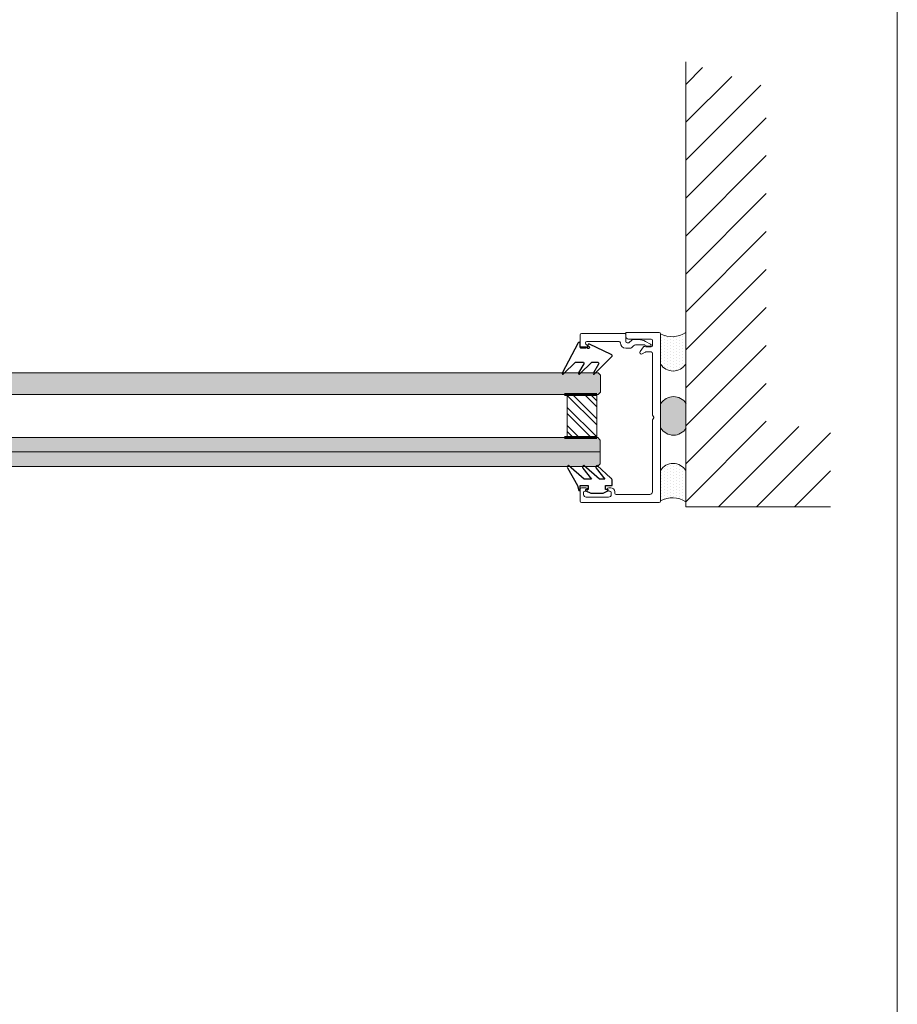
# Model space of a CAD drawing. Extents: x 8050 to 39239, y 3667 to 6330.
# Drawn here: x 38749 to 39077, y 5229 to 5596 of the extents above; entities that cross this region are included whole.
import ezdxf

# ---------------------------------------------------------------- set-up
doc = ezdxf.new("R2010")
doc.units = 0
doc.header["$LTSCALE"] = 2.5
doc.linetypes.add('DASHED', pattern=[0.75, 0.5, -0.25])
for name, color, linetype in [('1', 4, 'CONTINUOUS'), ('3', 2, 'DASHED'), ('HSHSRAST', 3, 'CONTINUOUS'), ('INLOOK-25', 1, 'CONTINUOUS'), ('M_EQUIP_H_', 4, 'CONTINUOUS'), ('OTSIKKO', 3, 'CONTINUOUS'), ('T SE0064 PX2', 5, 'CONTINUOUS'), ('X-COM-FRAME', 2, 'CONTINUOUS')]:
    doc.layers.add(name, color=color, linetype=linetype)
doc.layers.add('E7', color=7, linetype='CONTINUOUS', lineweight=70)
doc.layers.add('P SE0000 INLOOK GLAZY DB 36 PYSTYKARMI', color=6, linetype='CONTINUOUS', lineweight=15)
pattern_1 = [(90, (37899.03383305987, 3247.264559050089), (1.117640046590467, 0.5588200232952333), [0, -1.117640046590467])]

msp = doc.modelspace()

# ---------------------------------------------------------------- hatches: boundary and pattern name
at = {"layer": 'E7', "linetype": 'Continuous', "lineweight": 15}
h = msp.add_hatch(color=256, dxfattribs=at)
h.set_gradient(color1=(127, 223, 255), color2=(127, 223, 255), tint=1)
h.paths.add_polyline_path([(38679.89451714518, 5463.51583545284), (38680.7709794874, 5464.322180807691), (38965.13841813078, 5464.322180807688), (38966.014880473, 5463.515835452838), (38966.014880473, 5460.322180807688), (38679.89451714517, 5460.322180807686)])
h.paths.add_polyline_path([(38679.89451714518, 5457.128526162537), (38679.89451714517, 5460.322180807685), (38966.014880473, 5460.322180807688), (38966.014880473, 5457.128526162537), (38965.13841813078, 5456.322180807688), (38680.7709794874, 5456.322180807688)])
h = msp.add_hatch(color=256, dxfattribs=at)
h.set_gradient(color1=(127, 223, 255), color2=(127, 223, 255), tint=1)
h.paths.add_polyline_path([(38679.88100737661, 5434.922805572967), (38679.92207456336, 5439.336563813916), (38680.74342206922, 5440.322181725941), (38956.13841721255, 5440.322181725939), (38956.13841721255, 5440.322181266804), (38967.13841721255, 5440.322181266804), (38965.10268671372, 5440.322181725939), (38965.92403421957, 5439.336564718919), (38965.92403421957, 5434.922806402556)])
edge = h.paths.add_edge_path()
edge.add_line((38680.82555644271, 5429.52343107918), (38679.83994018986, 5430.509047332018))
edge.add_line((38679.83994018986, 5430.509047332018), (38679.88100737661, 5434.922805572967))
edge.add_line((38679.88100737661, 5434.922805572967), (38965.92403421957, 5434.922806402556))
edge.add_line((38965.92403421957, 5434.922806402556), (38965.92403421957, 5430.509048086194))
edge.add_line((38965.92403421957, 5430.509048086194), (38964.93841721255, 5429.523431079174))
edge.add_line((38964.93841721255, 5429.523431079174), (38965.03071319238, 5429.523431079174))
edge.add_line((38965.03071319238, 5429.523431079174), (38964.74321103838, 5429.787745790461))
edge.add_arc((38964.84456925886, 5429.267334982651), 0.5301894922993191, 461.0212805924808, 511.1166808319002)
edge.add_line((38964.38033258745, 5429.523431079174), (38960.09173951582, 5429.523431079174))
edge.add_line((38960.09173951582, 5429.523431079174), (38959.78166815508, 5429.787745790461))
edge.add_arc((38959.88302637556, 5429.267334982651), 0.5301894922993191, 461.0212805924808, 511.1166808319002)
edge.add_line((38959.41878970414, 5429.523431079174), (38954.38128448433, 5429.523431079174))
edge.add_line((38954.38128448433, 5429.523431079174), (38954.07121312359, 5429.787745790461))
edge.add_arc((38954.19277354842, 5429.248259288636), 0.5530123168022734, 462.6981696707248, 510.1595087263479)
edge.add_line((38953.71308291038, 5429.523431079174), (38680.82555644271, 5429.52343107918))
at = {"layer": 'HSHSRAST', "linetype": 'Continuous', "lineweight": 15}
h = msp.add_hatch(dxfattribs=at)
h.set_pattern_fill('ANSI32', color=131, scale=0.5, angle=89.99999999999999)
h.set_pattern_definition([(135, (40893.53938730522, 4674.527571309117), (-3.367596045400933, -3.367596045400932), []), (135, (40893.53938730522, 4676.772636309116), (-3.367596045400933, -3.367596045400932), [])])
h.paths.add_polyline_path([(38953.63841721255, 5456.322181266823), (38964.63841721255, 5456.322181266823), (38964.63841721255, 5440.322181266804), (38953.63841721255, 5440.322181266804)])
at = {"layer": 'INLOOK-25', "lineweight": 15, "ltscale": 0.5}
h = msp.add_hatch(dxfattribs=at)
h.set_pattern_fill('VINO45', color=256, scale=0.1)
h.set_pattern_definition([(45, (-19845.64949851029, -309.2843334009694), (-7.071067811865476, 7.071067811865476), [])])
h.paths.add_polyline_path([(39051.78235047492, 5414.39760940614), (39051.78235047492, 5444.397609406141), (39027.80885040942, 5444.397609406141), (39027.80885040943, 5570.968436568689), (38997.80885040942, 5580.067512831488), (38997.80885040942, 5414.397609406141)])
at = {"layer": 'M_EQUIP_H_', "linetype": 'Continuous', "lineweight": 15}
h = msp.add_hatch(dxfattribs=at)
h.set_pattern_fill('DOTS', color=3, scale=0.7040252261987197, angle=-90.00000000000001, style=0)
h.set_pattern_definition(pattern_1)
h.paths.add_polyline_path([(38997.81160570613, 5479.391629600415), (38997.81160570613, 5467.657875830437, -0.5535336114932988), (38988.43865943318, 5467.6152505142), (38988.43865943318, 5478.9477457905, 0.2831713012023709)])
h = msp.add_hatch(dxfattribs=at)
h.set_pattern_fill('DOTS', color=3, scale=0.1, angle=89.99999999999999, style=0)
h.set_pattern_definition([(90, (35849.22522650898, 4667.762825932163), (-0.15875, 0.07937500000000006), [0, -0.15875])])
edge = h.paths.add_edge_path()
edge.add_arc((38993.26439486689, 5449.962834087453), 5.545904597036853, 392.32855782833184, 508.1925662266083, ccw=False)
edge.add_line((38997.95065869583, 5452.928637372401), (38997.95065869583, 5443.729046244223))
edge.add_arc((38993.26439486689, 5446.694849529171), 5.54590459703801, 211.8074337734062, 327.6714421716493, ccw=False)
edge.add_line((38988.55135028293, 5443.771791447462), (38988.55135028293, 5452.885892169141))
h = msp.add_hatch(dxfattribs=at)
h.set_pattern_fill('DOTS', color=3, scale=0.7040252261987197, angle=-90.00000000000001, style=0)
h.set_pattern_definition(pattern_1)
h.paths.add_polyline_path([(38997.81160570613, 5416.251762843049), (38997.81160570613, 5427.985516613027, 0.5535336114932988), (38988.43865943318, 5428.028141929264), (38988.43865943318, 5416.695646652965, -0.2831713012023709)])

# ---------------------------------------------------------------- linework, layer by layer
at = {"layer": '1', "lineweight": 15}
msp.add_lwpolyline([(38971.33865943317, 5419.547745790507), (38971.33865943317, 5420.047745790507, 0.414213562373095), (38969.83865943317, 5421.547745790507), (38969.08865943317, 5421.547745790507, 0.9999999999999124), (38969.08865943317, 5420.247745790501), (38969.53865943317, 5420.247745790501, -0.414213562373095), (38970.03865943317, 5419.747745790501), (38970.03865943317, 5419.047745790507, -0.4142135623730784), (38969.03865943317, 5418.047745790507), (38960.73865943318, 5418.047745790507, -0.414213562373095), (38959.73865943318, 5419.047745790507), (38959.73865943318, 5419.747745790501, -0.414213562373095), (38960.23865943318, 5420.247745790501), (38960.58865943317, 5420.247745790501, 0.9999999999999999), (38960.58865943317, 5421.547745790507), (38958.93865943317, 5421.547745790507, 0.414213562373095), (38958.43865943317, 5421.047745790507), (38958.43865943317, 5416.547745790507, 0.4142135623730883), (38958.93865943317, 5416.047745790507), (38987.93865943317, 5416.047745790507, 0.4142135623730919), (38988.43865943317, 5416.547745790507), (38988.43865943317, 5478.947745790505, 0.414213562373095), (38987.93865943317, 5479.447745790505), (38975.73865943323, 5479.447745790505, 0.414213562373095), (38975.43865943323, 5479.147745790502), (38975.43865943323, 5477.947745790505, 0.414213562373095), (38976.43865943323, 5476.947745790505), (38984.93865943317, 5476.947745790505, -0.414213562373095), (38985.43865943317, 5476.447745790505), (38985.43865943317, 5474.545783626822, -0.414213562373095), (38984.93865943317, 5474.045783626822), (38983.03080874773, 5474.045783626822, -0.1316524975874443), (38982.88080874773, 5474.085976005688), (38982.67362907076, 5474.205591247952, 0.1316524975874056), (38982.52362907075, 5474.245783626819), (38982.43734611505, 5474.245783626819, 0.2423229636228365), (38982.03035903068, 5474.036234161602), (38980.79937626193, 5472.311348069248, 0.8062785016863431), (38981.58776076318, 5471.443192185241), (38982.68865943317, 5472.078796328708, -0.1316524975873962), (38982.93865943317, 5472.145783626824), (38984.93865943317, 5472.145783626824, -0.414213562373095), (38985.43865943317, 5471.645783626824), (38985.43865943317, 5448.77454070975, 0.1316524975873703), (38985.47885181203, 5448.624540709749), (38985.89846705431, 5447.897745790502, -0.2679491924310824), (38985.89846705431, 5447.597745790506), (38985.47885181203, 5446.870950871264, 0.1316524975873742), (38985.43865943317, 5446.720950871262), (38985.43865943317, 5420.047745790507, -0.414213562373095), (38984.43865943317, 5419.047745790507), (38971.83865943317, 5419.047745790507, -0.414213562373095)], format="xyb", close=True, dxfattribs=at)
at = {"layer": '3', "color": 0, "linetype": 'ByBlock', "lineweight": 15}
msp.add_lwpolyline([(38960.58865943298, 5473.547745790507, 0.8562038971233984), (38960.78648551999, 5474.816910420719, -0.3262761020106819), (38960.43865943306, 5475.293190905515), (38960.43865943307, 5475.547745790525, -0.4142135623600656), (38960.93865943307, 5476.047745790507), (38972.93865943323, 5476.047745790507, -0.414213562373095), (38973.43865943323, 5475.547745790453), (38973.43865943323, 5475.547745790453, 0.414213562373095), (38975.43865943323, 5473.547745790453), (38977.02444587086, 5473.547745790453, 0.1989123673796624), (38977.73155265205, 5473.840639009268), (38978.34576621446, 5474.454852571693, -0.1989123673798648), (38979.05287299566, 5474.747745790501), (38982.45760366698, 5474.747745790501, -0.1316524975870571), (38982.60760366698, 5474.707553411634), (38983.33439858622, 5474.287938169367, 0.1316524975873637), (38983.48439858621, 5474.247745790501), (38984.51119350544, 5474.247745790501, 0.7673269879789266), (38984.71119350544, 5474.994155952019), (38982.83414084739, 5476.07787280943, 0.1316524975870469), (38980.3341408474, 5476.747745790501), (38978.01733908973, 5476.747745790501, 0.1989123673798057), (38977.66378569913, 5476.601299181097), (38976.7566789179, 5475.694192399857, -0.1989123673796772), (38976.4031255273, 5475.547745790453), (38975.93865943323, 5475.547745790453, -0.4142135623732615), (38975.43865943323, 5476.047745790453), (38975.43865943323, 5478.747745790501, 0.4142135623729561), (38975.13865943323, 5479.047745790507), (38958.9386594332, 5479.047745790507, 0.4142135623584439), (38958.4386594332, 5478.547745790529), (38958.43865943301, 5474.047745790529, 0.4142135623878128), (38958.93865943301, 5473.547745790507)], format="xyb", close=True, dxfattribs=at)
at = {"layer": 'E7', "linetype": 'Continuous', "lineweight": 60}
for p, q in [((38964.63841721255, 5456.322181266823), (38952.63841721255, 5456.322180348546)), ((38964.63841721255, 5440.322181266804), (38952.63841721255, 5440.322182185081))]:
    msp.add_line(p, q, dxfattribs=at)
at = {"layer": 'E7', "linetype": 'Continuous', "lineweight": 15}
msp.add_line((38679.88100737661, 5434.922805572967), (38965.92403421957, 5434.922806402556), dxfattribs=at)
for points in [[(38680.7709794874, 5456.322180807689), (38679.89451714518, 5457.128526162542), (38679.89451714517, 5463.515835452841), (38680.7709794874, 5464.322180807691), (38965.13841813078, 5464.322180807688), (38966.014880473, 5463.515835452838), (38966.014880473, 5457.128526162537), (38965.13841813078, 5456.322180807688), (38680.7709794874, 5456.322180807689)], [(38680.74342206922, 5440.322181725941), (38679.92207456336, 5439.336563813916), (38679.83994018986, 5430.509047332018), (38680.82555644271, 5429.52343107918), (38964.93841721255, 5429.523431079174), (38965.92403421957, 5430.509048086194), (38965.92403421957, 5439.336564718919), (38965.10268671372, 5440.322181725939), (38680.74342206922, 5440.322181725941)]]:
    msp.add_lwpolyline(points, dxfattribs=at)
at = {"layer": 'E7', "lineweight": 15}
msp.add_lwpolyline([(38964.63841721255, 5456.322181266823), (38953.63841721255, 5456.322181266823), (38953.63841721255, 5440.322181266804), (38964.63841721255, 5440.322181266804)], close=True, dxfattribs=at)
for centre, radius, start, end in [((38992.76467006226, 5486.78112933818), 8.948534280420304, 241.0901871830301, 304.3325860677216), ((38993.111779748, 5470.572735642343), 5.530350057626024, 212.3285578280668, 328.1925662269419), ((38993.26439486689, 5449.962834087446), 5.545904597037576, 32.32855782814388, 148.1925662269419), ((38993.26439486689, 5446.694849529164), 5.545904597037576, 211.8074337730581, 327.6714421718561), ((38993.111779748, 5425.070656801121), 5.530350057626024, 31.80743377305805, 147.6714421719331), ((38992.76467006226, 5408.862263105284), 8.948534280420304, 55.66741393227833, 118.90981281697)]:
    msp.add_arc(centre, radius, start, end, dxfattribs=at)
at = {"layer": 'OTSIKKO'}
msp.add_lwpolyline([(38961.46271327224, 5474.458006526314), (38961.79013129557, 5474.130588502987, -0.8769764629927579), (38961.30728858309, 5473.501335628996), (38960.65010890612, 5473.880758492403, 0.1316524975873965), (38960.40010890612, 5473.947745790512), (38958.43865943298, 5473.947745790512), (38958.43865943298, 5475.359652739928, 0.80938917821276), (38957.67339664062, 5475.522695962747), (38951.77684437307, 5464.282160241983, 0.8320948094308546), (38952.26292350171, 5463.947745790516), (38956.67505553606, 5468.359877824871), (38959.5364321134, 5468.359877824871, -0.5773502691885063), (38959.88284227492, 5467.759877824872), (38957.89098384621, 5464.309877824871, 0.8769764629861081), (38958.36292350171, 5463.947745790516), (38962.77505553606, 5468.359877824871), (38964.86322703265, 5468.359877824871, -0.5773502691892433), (38965.29623973454, 5467.609877824871), (38963.39098384621, 5464.309877824871, 0.8769764629879957), (38963.8629235017, 5463.947745790516), (38970.20200044413, 5470.286822732938, 0.5184137548126937), (38970.034989814, 5471.253139076194), (38961.91016172538, 5475.10911397354, 0.8524624768475015), (38961.46279526486, 5474.458092617315, -0.9999999998565171)], format="xyb", close=True, dxfattribs=at)
at = {"layer": 'P SE0000 INLOOK GLAZY DB 36 PYSTYKARMI', "linetype": 'Continuous', "lineweight": 15}
msp.add_lwpolyline([(36976.70590131583, 4862.272475712869), (39076.70590131583, 4862.272475712869), (39076.70590131583, 6329.892736614471), (36976.70590131583, 6329.892736614471)], close=True, dxfattribs=at)
at = {"layer": 'T SE0064 PX2'}
msp.add_lwpolyline([(38969.83795873022, 5425.103896481873), (38964.7432110384, 5429.787745790454, 0.5947113865065167), (38964.46307363179, 5428.899147551754), (38967.69904981622, 5424.747745790475), (38965.69416409799, 5424.747745790475), (38959.78166815509, 5429.787745790454, 0.594711386506516), (38959.50153074849, 5428.899147551754), (38962.73750693297, 5424.747745790475), (38959.98370906651, 5424.747745790475), (38954.07121312361, 5429.787745790454, 0.511470530155296), (38953.71900713151, 5428.963008513456), (38957.41874548209, 5422.325004938364), (38957.98111910313, 5420.547745790464), (38958.43865943297, 5420.547745790464), (38958.43865943297, 5422.34774579051), (38961.48865943302, 5422.34774579051), (38961.48865943302, 5420.947745790487), (38960.73865943302, 5420.947745790487, 0.8026648632480171), (38960.61192688094, 5420.375828780598), (38962.38865943298, 5419.547745790464), (38966.38865943298, 5419.547745790464), (38966.98865943302, 5419.547745790464), (38968.72449074975, 5420.356765913093, 0.8026578274928922), (38968.5935344243, 5420.947745790487), (38967.88865943298, 5420.947745790487), (38967.88865943298, 5422.34774579051), (38970.13865943298, 5422.34774579051, 0.4142135623730948), (38970.43865943297, 5422.647745790498), (38970.43865943297, 5424.18707584987, 0.2984247342208209)], format="xyb", close=True, dxfattribs=at)
at = {"layer": 'X-COM-FRAME', "color": 1, "linetype": 'Continuous', "lineweight": 15}
msp.add_lwpolyline([(38997.81002991283, 5580.28598104711), (38997.81160570611, 5513.177168058025), (38997.81160570611, 5414.397609406141), (39051.78235047492, 5414.397609406141)], dxfattribs=at)

doc.saveas('drawing.dxf')
